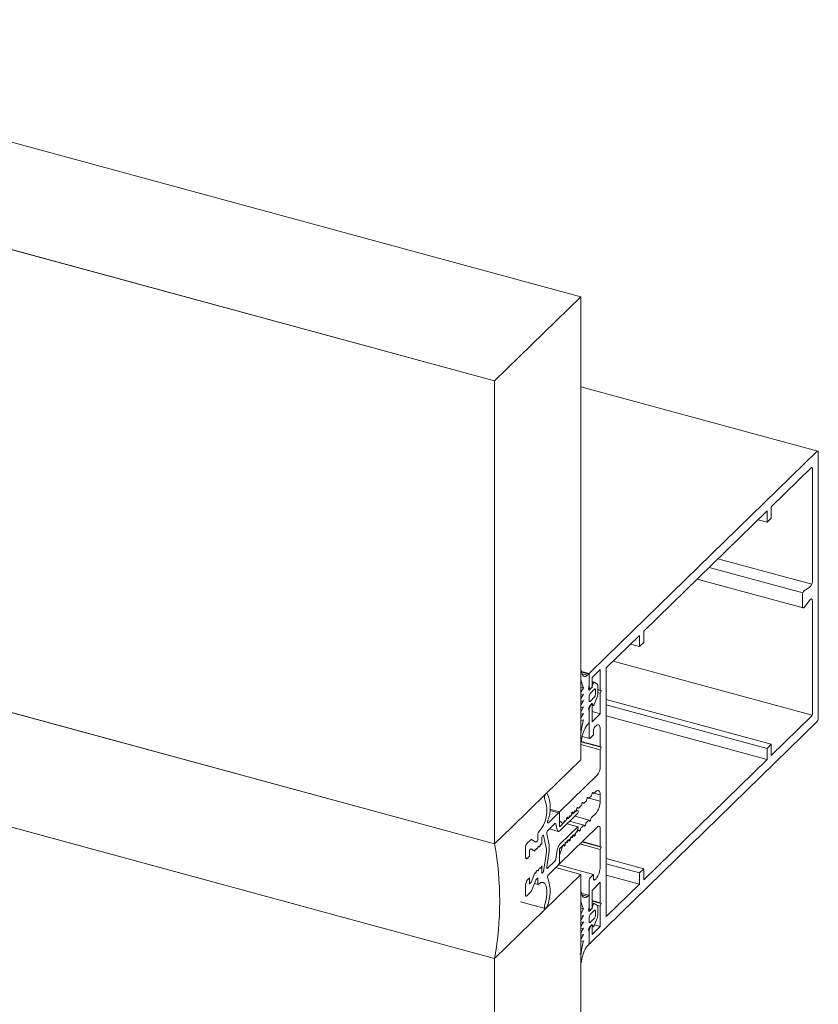
# Model space of a CAD drawing. Units: millimetres. Extents: x -247 to 4917, y 580 to 939.
# Drawn here: x -146 to -141, y 717 to 723 of the extents above; entities that cross this region are included whole.
import ezdxf

# ---------------------------------------------------------------- set-up
doc = ezdxf.new("R2010")
doc.units = ezdxf.units.MM
doc.layers.add('00_GROSOR 0.09', color=7, linetype='Continuous', lineweight=9)

msp = doc.modelspace()

# ---------------------------------------------------------------- linework, layer by layer
at = {"layer": '00_GROSOR 0.09'}
for p, q in [((-142.6032, 721.4712), (-148.9046, 723.1838)), ((-143.1348, 720.9523), (-149.4363, 722.6649)), ((-143.1348, 720.9523), (-142.6032, 721.4712)), ((-142.6032, 718.6104), (-142.6032, 721.4712)), ((-143.1348, 718.0915), (-143.1348, 720.9523)), ((-141.1393, 720.5186), (-142.6032, 720.9164)), ((-141.1442, 720.5165), (-142.4457, 719.2463)), ((-141.1355, 718.8697), (-141.1355, 720.509)), ((-141.426, 720.174), (-141.1775, 720.4166)), ((-141.1722, 720.4121), (-141.1722, 719.7128)), ((-141.426, 720.1049), (-141.426, 720.174)), ((-142.2138, 719.4051), (-141.4522, 720.1484)), ((-141.4522, 720.1484), (-141.4522, 720.0793)), ((-141.4522, 720.0793), (-141.426, 720.1049)), ((-141.4522, 720.0793), (-141.5076, 720.0943)), ((-141.2305, 719.6426), (-141.8093, 719.7999)), ((-141.1753, 719.6952), (-141.7551, 719.8528)), ((-141.8831, 719.7279), (-141.2289, 719.5501)), ((-141.1851, 719.6804), (-141.2212, 719.6568)), ((-148.8978, 719.6577), (-143.1348, 718.0915)), ((-141.2335, 719.6258), (-141.2335, 719.5615)), ((-141.2212, 719.5546), (-141.1851, 719.6014)), ((-141.1722, 719.5942), (-141.1722, 718.8949)), ((-142.4457, 719.1788), (-142.2401, 719.3794)), ((-142.2401, 719.3794), (-142.2401, 719.3103)), ((-142.2138, 719.3359), (-142.2138, 719.4051)), ((-142.2401, 719.3103), (-142.2955, 719.3254)), ((-142.2401, 719.3103), (-142.2138, 719.3359)), ((-142.4457, 719.2463), (-142.5507, 719.1438)), ((-141.1735, 718.887), (-142.4024, 719.221)), ((-142.5988, 719.1603), (-142.6032, 719.1614)), ((-142.6032, 719.1517), (-142.6032, 719.1394)), ((-142.5507, 719.1438), (-142.5974, 719.1565)), ((-142.553, 719.1399), (-142.5967, 719.1518)), ((-142.5613, 719.1334), (-142.5944, 719.1425)), ((-142.5559, 719.1387), (-142.5613, 719.1334)), ((-142.5507, 719.1438), (-142.5507, 719.0573)), ((-142.5507, 719.0795), (-142.5507, 719.1342)), ((-142.5332, 719.1191), (-142.4824, 719.1686)), ((-142.4824, 719.1686), (-142.4824, 719.0417)), ((-142.4457, 719.1788), (-142.4457, 717.6423)), ((-142.554, 719.0495), (-142.5507, 719.0795)), ((-142.5332, 719.0583), (-142.5332, 719.1191)), ((-142.5202, 719.0899), (-142.5332, 719.0934)), ((-142.528, 719.078), (-142.5314, 719.0597)), ((-142.5, 719.0775), (-142.5197, 719.0897)), ((-142.4982, 719.0127), (-142.4982, 719.072)), ((-142.5857, 719.0553), (-142.6032, 719.0601)), ((-142.6032, 719.0222), (-142.6032, 719.0149)), ((-142.6032, 719.0115), (-142.6016, 719.0111)), ((-142.5857, 719.0553), (-142.6008, 719.0305)), ((-142.5857, 719.016), (-142.6008, 718.9912)), ((-142.6008, 719.0111), (-142.5857, 719.016)), ((-142.5419, 719.0498), (-142.5536, 719.053)), ((-142.5507, 719.0573), (-142.5531, 719.058)), ((-142.5507, 719.0573), (-142.5419, 719.0498)), ((-142.5314, 719.0597), (-142.5489, 719.0426)), ((-142.5174, 719.0477), (-142.5454, 719.0204)), ((-142.5419, 719.0498), (-142.5332, 719.0583)), ((-142.5314, 719.0597), (-142.5332, 719.0602)), ((-142.5122, 719.0142), (-142.5122, 719.0432)), ((-142.4824, 719.0417), (-142.4982, 719.0459)), ((-142.4772, 719.0371), (-142.4982, 719.0429)), ((-142.4824, 719.0224), (-142.4982, 719.0267)), ((-142.4824, 719.0417), (-142.4772, 719.0371)), ((-142.4772, 719.0371), (-142.4824, 719.0224)), ((-142.4824, 719.0224), (-142.4824, 718.8954)), ((-143.1348, 717.3843), (-148.8978, 718.9506)), ((-142.6032, 718.9828), (-142.6032, 718.9756)), ((-142.6032, 718.9722), (-142.6016, 718.9718)), ((-142.5857, 718.9766), (-142.6008, 718.9518)), ((-142.6008, 718.9718), (-142.5857, 718.9766)), ((-142.5507, 719.0056), (-142.5507, 718.9767)), ((-142.5419, 718.9495), (-142.5507, 718.9249)), ((-142.5489, 718.943), (-142.5314, 718.9601)), ((-142.5454, 718.9721), (-142.5174, 718.9995)), ((-142.5419, 718.9495), (-142.5422, 718.9496)), ((-142.5332, 718.9581), (-142.5419, 718.9495)), ((-142.5332, 718.9581), (-142.5334, 718.9581)), ((-142.5332, 718.8459), (-142.5332, 718.9581)), ((-142.5332, 718.9479), (-142.5261, 718.946)), ((-142.5314, 718.9601), (-142.528, 718.9484)), ((-142.5197, 718.9529), (-142.5, 719.0037)), ((-141.426, 718.7067), (-142.4457, 718.9838)), ((-141.4522, 718.681), (-142.4457, 718.951)), ((-142.6032, 718.9435), (-142.6032, 718.9362)), ((-142.6032, 718.9328), (-142.6016, 718.9324)), ((-142.6032, 718.9042), (-142.6032, 718.8969)), ((-142.6032, 718.8935), (-142.6016, 718.8931)), ((-142.5857, 718.8979), (-142.6009, 718.873)), ((-142.5857, 718.9373), (-142.6008, 718.9125)), ((-142.6008, 718.9325), (-142.5857, 718.9373)), ((-142.6008, 718.8931), (-142.5857, 718.8979)), ((-142.5507, 718.9027), (-142.554, 718.9262)), ((-142.5507, 718.9249), (-142.554, 718.9258)), ((-142.5507, 718.9249), (-142.5507, 718.7484)), ((-142.5507, 718.8481), (-142.5507, 718.9027)), ((-142.4824, 718.8954), (-142.5332, 718.9092)), ((-142.4824, 718.8954), (-142.5332, 718.8459)), ((-142.6032, 718.8647), (-142.6032, 718.8577)), ((-142.6032, 718.8543), (-142.6016, 718.8538)), ((-142.6009, 718.8539), (-142.5857, 718.8586)), ((-142.5613, 718.8281), (-142.5559, 718.8333)), ((-141.4522, 718.6119), (-142.4457, 718.8819)), ((-141.1442, 718.8451), (-142.4457, 717.5748)), ((-141.1775, 718.8801), (-141.426, 718.6375)), ((-142.5454, 718.7439), (-142.5244, 718.7644)), ((-142.5244, 718.7644), (-142.5244, 718.7901)), ((-142.5157, 718.8147), (-142.5087, 718.8216)), ((-142.4824, 718.799), (-142.4824, 718.6929)), ((-142.6032, 718.7404), (-142.6032, 718.7281)), ((-142.6032, 718.7253), (-142.6019, 718.725)), ((-142.4772, 718.6884), (-142.6032, 718.7226)), ((-142.4824, 718.6736), (-142.6032, 718.7064)), ((-142.4824, 718.6929), (-142.601, 718.7251)), ((-142.5943, 718.7552), (-142.5484, 718.7427)), ((-141.426, 718.7067), (-141.4522, 718.681)), ((-141.426, 718.6375), (-141.426, 718.7067)), ((-142.4824, 718.6929), (-142.4772, 718.6884)), ((-142.4772, 718.6884), (-142.4824, 718.6736)), ((-142.4824, 718.6736), (-142.4824, 718.5675)), ((-141.4522, 718.681), (-141.4522, 718.6119)), ((-142.818, 718.4007), (-142.6032, 718.6104)), ((-141.4522, 718.6119), (-142.2138, 717.8686)), ((-142.4999, 718.5183), (-142.7344, 718.2894)), ((-143.028, 718.1957), (-142.8181, 718.4006)), ((-142.8127, 718.4029), (-142.8151, 718.4035)), ((-142.5342, 718.3964), (-142.5327, 718.4027)), ((-142.5316, 718.4059), (-142.5235, 718.4037)), ((-142.5266, 718.4087), (-142.5251, 718.4053)), ((-142.4824, 718.394), (-142.5211, 718.4045)), ((-142.5206, 718.4049), (-142.5104, 718.4149)), ((-142.5972, 718.335), (-142.5957, 718.3413)), ((-142.5946, 718.3444), (-142.5865, 718.3422)), ((-142.5896, 718.3472), (-142.5881, 718.3438)), ((-142.5836, 718.3434), (-142.5703, 718.3564)), ((-142.5657, 718.3657), (-142.5642, 718.372)), ((-142.5631, 718.3752), (-142.555, 718.373)), ((-142.5581, 718.3779), (-142.5566, 718.3746)), ((-142.5521, 718.3742), (-142.5388, 718.3872)), ((-142.4824, 718.3554), (-142.552, 718.3743)), ((-142.4824, 718.394), (-142.4824, 718.3554)), ((-142.7432, 718.2809), (-142.8031, 718.2224)), ((-142.7383, 718.2829), (-142.7941, 718.2981)), ((-142.7344, 718.2894), (-142.7933, 718.3054)), ((-142.7344, 718.2894), (-142.7344, 718.2348)), ((-142.732, 718.1728), (-142.6217, 718.2805)), ((-142.6602, 718.2735), (-142.6587, 718.2798)), ((-142.6537, 718.2803), (-142.6582, 718.2815)), ((-142.6576, 718.2829), (-142.6495, 718.2807)), ((-142.6526, 718.2857), (-142.6511, 718.2823)), ((-142.646, 718.2825), (-142.6496, 718.279)), ((-142.646, 718.2825), (-142.6339, 718.2944)), ((-142.6287, 718.2994), (-142.6339, 718.2944)), ((-142.6267, 718.3002), (-142.6297, 718.301)), ((-142.6287, 718.3042), (-142.6272, 718.3105)), ((-142.6192, 718.2939), (-142.6262, 718.2999)), ((-142.6261, 718.3137), (-142.618, 718.3115)), ((-142.6211, 718.3164), (-142.6196, 718.3131)), ((-142.6151, 718.3127), (-142.6018, 718.3257)), ((-142.5104, 718.2798), (-142.5363, 718.2546)), ((-142.8081, 718.1725), (-142.7626, 718.2169)), ((-142.7344, 718.2026), (-142.7344, 718.2734)), ((-142.7344, 718.2348), (-142.7134, 718.2167)), ((-142.709, 718.221), (-142.7309, 718.1996)), ((-142.709, 718.221), (-142.6969, 718.2329)), ((-142.6932, 718.2364), (-142.6969, 718.2329)), ((-142.6917, 718.2427), (-142.6902, 718.249)), ((-142.6852, 718.2496), (-142.6897, 718.2508)), ((-142.6891, 718.2522), (-142.681, 718.25)), ((-142.6841, 718.2549), (-142.6826, 718.2516)), ((-142.6775, 718.2518), (-142.6811, 718.2482)), ((-142.6775, 718.2518), (-142.6654, 718.2636)), ((-142.5831, 718.2073), (-142.672, 718.2314)), ((-142.6617, 718.2672), (-142.6654, 718.2636)), ((-142.5516, 718.238), (-142.6405, 718.2622)), ((-142.5545, 718.2368), (-142.5678, 718.2238)), ((-142.5484, 718.2331), (-142.55, 718.2364)), ((-142.5409, 718.2453), (-142.5424, 718.239)), ((-143.1348, 718.0915), (-143.0281, 718.1956)), ((-142.7966, 718.1837), (-142.7419, 718.1688)), ((-142.7577, 718.2154), (-142.7485, 718.1779)), ((-142.7344, 717.968), (-142.4999, 718.1969)), ((-142.6217, 718.1969), (-142.732, 718.0893)), ((-142.6197, 718.1978), (-142.6876, 718.2162)), ((-142.6339, 718.1594), (-142.6287, 718.1644)), ((-142.6175, 718.1753), (-142.6308, 718.1623)), ((-142.6262, 718.1687), (-142.6192, 718.1884)), ((-142.6146, 718.1765), (-142.6227, 718.1787)), ((-142.6114, 718.1716), (-142.613, 718.1749)), ((-142.6039, 718.1838), (-142.6054, 718.1775)), ((-142.586, 718.2061), (-142.5993, 718.1931)), ((-142.5799, 718.2023), (-142.5815, 718.2057)), ((-142.5724, 718.2146), (-142.5739, 718.2083)), ((-142.4824, 718.1818), (-142.4824, 718.0757)), ((-142.9098, 718.1182), (-142.9357, 718.093)), ((-142.8812, 718.1027), (-142.9075, 718.1189)), ((-142.8709, 718.1112), (-142.8789, 718.1034)), ((-142.8674, 718.1532), (-142.8674, 718.121)), ((-142.8429, 718.0903), (-142.8429, 718.1321)), ((-142.8394, 718.1419), (-142.8362, 718.1451)), ((-142.8328, 718.1439), (-142.8154, 718.0593)), ((-142.7987, 718.0853), (-142.8131, 718.1551)), ((-142.6969, 718.0979), (-142.6932, 718.1014)), ((-142.6805, 718.1138), (-142.6938, 718.1008)), ((-142.6811, 718.1132), (-142.6775, 718.1168)), ((-142.6776, 718.115), (-142.6789, 718.1154)), ((-142.6776, 718.1166), (-142.6734, 718.1155)), ((-142.6744, 718.1101), (-142.676, 718.1134)), ((-142.6669, 718.1223), (-142.6684, 718.116)), ((-142.6654, 718.1286), (-142.6617, 718.1322)), ((-142.649, 718.1446), (-142.6623, 718.1316)), ((-142.6496, 718.144), (-142.646, 718.1475)), ((-142.6461, 718.1458), (-142.6474, 718.1461)), ((-142.6461, 718.1474), (-142.6419, 718.1462)), ((-142.6429, 718.1408), (-142.6445, 718.1442)), ((-142.6354, 718.1531), (-142.6369, 718.1468)), ((-142.4772, 718.0712), (-142.5957, 718.1034)), ((-142.4824, 718.0757), (-142.5932, 718.1058)), ((-142.9444, 718.0684), (-142.9444, 718.0065)), ((-142.9191, 718.0522), (-142.9101, 718.0609)), ((-142.9191, 718.016), (-142.9191, 718.0522)), ((-142.9101, 718.0609), (-142.8874, 718.047)), ((-142.8754, 718.0586), (-142.8717, 718.0622)), ((-142.8596, 718.074), (-142.856, 718.0776)), ((-142.8439, 718.0894), (-142.8429, 718.0903)), ((-142.8154, 718.04), (-142.8328, 717.9214)), ((-142.8131, 717.9487), (-142.7987, 718.0466)), ((-142.7485, 718.0521), (-142.7577, 717.9966)), ((-142.7134, 718.0817), (-142.7344, 718.0226)), ((-142.7344, 717.9841), (-142.7344, 718.0548)), ((-142.7309, 718.0646), (-142.709, 718.086)), ((-142.712, 718.0831), (-142.7134, 718.0817)), ((-142.7091, 718.0843), (-142.7104, 718.0847)), ((-142.7091, 718.0859), (-142.7049, 718.0847)), ((-142.706, 718.0793), (-142.7075, 718.0827)), ((-142.6984, 718.0916), (-142.6999, 718.0853)), ((-142.4824, 718.0565), (-142.6086, 718.0908)), ((-142.4824, 718.0757), (-142.4772, 718.0712)), ((-142.4772, 718.0712), (-142.4824, 718.0565)), ((-142.4824, 718.0565), (-142.4824, 717.9504)), ((-142.9444, 718.0065), (-142.9361, 717.9993)), ((-142.9361, 717.9993), (-142.9444, 718.0016)), ((-142.9361, 717.9993), (-142.9191, 718.016)), ((-142.7626, 717.9855), (-142.8081, 717.9411)), ((-142.7344, 718.0226), (-142.7344, 717.968)), ((-142.2138, 717.9377), (-142.4457, 718.0007)), ((-142.8717, 717.9272), (-142.8754, 717.9236)), ((-142.856, 717.9425), (-142.8596, 717.939)), ((-142.8429, 717.9553), (-142.8439, 717.9544)), ((-142.8429, 717.9135), (-142.8429, 717.9553)), ((-142.8362, 717.9137), (-142.8394, 717.9105)), ((-142.8031, 717.9009), (-142.7432, 717.9594)), ((-142.6032, 717.9032), (-142.7577, 717.9452)), ((-142.5244, 717.903), (-142.7411, 717.9619)), ((-142.7344, 717.968), (-142.7375, 717.9688)), ((-142.2401, 717.9121), (-142.4457, 717.9679)), ((-142.2138, 717.9377), (-142.2401, 717.9121)), ((-142.2401, 717.9121), (-142.2401, 717.843)), ((-142.2138, 717.8686), (-142.2138, 717.9377)), ((-143.1348, 717.3843), (-142.6032, 717.9032)), ((-142.9361, 717.8643), (-142.9444, 717.841)), ((-142.9191, 717.881), (-142.9361, 717.8643)), ((-142.9191, 717.8448), (-142.9191, 717.881)), ((-142.9101, 717.8536), (-142.9191, 717.8561)), ((-142.9101, 717.8536), (-142.9191, 717.8448)), ((-142.8874, 717.9119), (-142.9101, 717.8536)), ((-142.9075, 717.8006), (-142.8812, 717.8681)), ((-142.8789, 717.872), (-142.8709, 717.8798)), ((-142.8674, 717.8767), (-142.8674, 717.8446)), ((-142.6032, 684.0587), (-142.6032, 717.9032)), ((-142.5507, 717.8677), (-142.5507, 717.6912)), ((-142.5244, 717.903), (-142.5454, 717.8825)), ((-142.5332, 717.8044), (-142.4824, 717.854)), ((-142.5244, 717.8772), (-142.5244, 717.903)), ((-142.5087, 717.8765), (-142.5157, 717.8697)), ((-142.4824, 717.854), (-142.4824, 717.727)), ((-142.2401, 717.843), (-142.4457, 717.8988)), ((-142.9444, 717.841), (-142.9444, 717.7791)), ((-142.9357, 717.7715), (-142.9098, 717.7968)), ((-142.8894, 717.8472), (-142.8659, 717.8408)), ((-142.5988, 717.7941), (-142.6032, 717.7953)), ((-142.5332, 717.6922), (-142.5332, 717.8044)), ((-142.2401, 717.843), (-142.4457, 717.6423)), ((-142.9756, 717.7326), (-142.8235, 717.6913)), ((-142.9454, 717.7708), (-142.9406, 717.7695)), ((-142.6032, 717.7855), (-142.6032, 717.7733)), ((-142.553, 717.7738), (-142.5967, 717.7857)), ((-142.5613, 717.7673), (-142.5944, 717.7763)), ((-142.5559, 717.7726), (-142.5613, 717.7673)), ((-142.5507, 717.7134), (-142.5507, 717.768)), ((-142.4824, 717.727), (-142.5332, 717.7408)), ((-142.4772, 717.7225), (-142.5332, 717.7377)), ((-142.5857, 717.6892), (-142.6032, 717.694)), ((-142.5857, 717.6892), (-142.6008, 717.6644)), ((-142.554, 717.6834), (-142.5507, 717.7134)), ((-142.5419, 717.6837), (-142.5536, 717.6869)), ((-142.5507, 717.6912), (-142.5531, 717.6919)), ((-142.5507, 717.6912), (-142.5419, 717.6837)), ((-142.5314, 717.6936), (-142.5489, 717.6765)), ((-142.5174, 717.6816), (-142.5454, 717.6542)), ((-142.5419, 717.6837), (-142.5332, 717.6922)), ((-142.5202, 717.7238), (-142.5332, 717.7273)), ((-142.5314, 717.6936), (-142.5332, 717.6941)), ((-142.528, 717.7119), (-142.5314, 717.6936)), ((-142.5, 717.7114), (-142.5197, 717.7236)), ((-142.5122, 717.6481), (-142.5122, 717.6771)), ((-142.4824, 717.7077), (-142.5031, 717.7133)), ((-142.4982, 717.6466), (-142.4982, 717.7059)), ((-142.4824, 717.727), (-142.4772, 717.7225)), ((-142.4772, 717.7225), (-142.4824, 717.7077)), ((-142.4824, 717.7077), (-142.4824, 717.5807)), ((-142.6032, 717.6561), (-142.6032, 717.6488)), ((-142.6032, 717.6454), (-142.6016, 717.645)), ((-142.6032, 717.6167), (-142.6032, 717.6095)), ((-142.5857, 717.6499), (-142.6008, 717.6251)), ((-142.6008, 717.645), (-142.5857, 717.6499)), ((-142.5857, 717.6105), (-142.6008, 717.5857)), ((-142.6008, 717.6057), (-142.5857, 717.6105)), ((-142.5507, 717.6395), (-142.5507, 717.6105)), ((-142.5454, 717.606), (-142.5174, 717.6334)), ((-142.5197, 717.5868), (-142.5, 717.6376)), ((-142.6032, 717.6061), (-142.6016, 717.6057)), ((-142.6032, 717.5774), (-142.6032, 717.5701)), ((-142.6032, 717.5667), (-142.6016, 717.5663)), ((-142.5857, 717.5712), (-142.6008, 717.5464)), ((-142.6008, 717.5663), (-142.5857, 717.5712)), ((-142.5507, 717.5366), (-142.554, 717.5601)), ((-142.5507, 717.5588), (-142.554, 717.5597)), ((-142.5419, 717.5834), (-142.5507, 717.5588)), ((-142.5507, 717.4723), (-142.4457, 717.5748)), ((-142.5507, 717.5588), (-142.5507, 717.4723)), ((-142.5489, 717.5769), (-142.5314, 717.594)), ((-142.5419, 717.5834), (-142.5422, 717.5835)), ((-142.5332, 717.5919), (-142.5419, 717.5834)), ((-142.5332, 717.5919), (-142.5334, 717.592)), ((-142.5332, 717.5312), (-142.5332, 717.5919)), ((-142.5332, 717.5818), (-142.5261, 717.5799)), ((-142.4824, 717.5807), (-142.5332, 717.5312)), ((-142.5314, 717.594), (-142.528, 717.5823)), ((-142.4824, 717.5807), (-142.5183, 717.5905)), ((-142.6032, 717.538), (-142.6032, 717.5308)), ((-142.6032, 717.5274), (-142.6016, 717.527)), ((-142.6032, 717.4986), (-142.6032, 717.4915)), ((-142.6032, 717.4881), (-142.6016, 717.4877)), ((-142.5857, 717.5318), (-142.6009, 717.5069)), ((-142.6009, 717.4878), (-142.5857, 717.4925)), ((-142.6008, 717.527), (-142.5857, 717.5318)), ((-142.5507, 717.482), (-142.5507, 717.5366)), ((-142.5613, 717.462), (-142.5559, 717.4672)), ((-142.5507, 717.4723), (-142.5525, 717.4728)), ((-143.1348, 682.3797), (-143.1348, 717.3843)), ((-142.6032, 717.4148), (-142.6088, 717.4093)), ((-142.6032, 717.3743), (-142.6032, 717.362)), ((-142.6032, 717.3592), (-142.6019, 717.3589))]:
    msp.add_line(p, q, dxfattribs=at)
for points in [[(-148.8978, 719.6577), (-143.1348, 718.0915), (-143.1348, 720.9523), (-149.4363, 722.6649)], [(-148.8978, 683.946), (-143.1348, 682.3797), (-143.1348, 717.3843), (-148.8978, 718.9506)]]:
    msp.add_lwpolyline(points, dxfattribs=at)
at = {"layer": '00_GROSOR 0.09', "flags": 128}
for points in [[(-141.1442, 720.5165), (-141.1425, 720.5179), (-141.1409, 720.5186), (-141.1394, 720.5186), (-141.138, 720.5179), (-141.1369, 720.5165), (-141.1361, 720.5145), (-141.1356, 720.512), (-141.1355, 720.509)], [(-141.1775, 720.4166), (-141.1764, 720.4174), (-141.1755, 720.4178), (-141.1746, 720.4178), (-141.1738, 720.4174), (-141.1731, 720.4165), (-141.1726, 720.4154), (-141.1723, 720.4138), (-141.1722, 720.4121)], [(-141.2335, 719.5615), (-141.2332, 719.5576), (-141.2325, 719.5543), (-141.2313, 719.5519), (-141.2297, 719.5504), (-141.2278, 719.5499), (-141.2257, 719.5505), (-141.2234, 719.5521), (-141.2212, 719.5546)], [(-141.1851, 719.6014), (-141.1827, 719.604), (-141.1804, 719.6057), (-141.1781, 719.6063), (-141.1761, 719.6058), (-141.1745, 719.6042), (-141.1732, 719.6017), (-141.1725, 719.5983), (-141.1722, 719.5942)], [(-142.5976, 719.158), (-142.5979, 719.1594), (-142.5986, 719.1602), (-142.5995, 719.1602), (-142.6006, 719.1594), (-142.6016, 719.1579), (-142.6024, 719.1559), (-142.603, 719.1537), (-142.6032, 719.1517)], [(-142.5613, 719.1334), (-142.5678, 719.1288), (-142.574, 719.1264), (-142.5799, 719.1263), (-142.5851, 719.1285), (-142.5896, 719.1329), (-142.5933, 719.1394), (-142.5959, 719.1479), (-142.5976, 719.158)], [(-142.5507, 719.1342), (-142.5508, 719.1359), (-142.5511, 719.1375), (-142.5515, 719.1387), (-142.5522, 719.1395), (-142.553, 719.1399), (-142.5539, 719.1399), (-142.5549, 719.1395), (-142.5559, 719.1387)], [(-142.5197, 719.0897), (-142.5208, 719.0899), (-142.5219, 719.0896), (-142.5231, 719.0887), (-142.5244, 719.0872), (-142.5255, 719.0853), (-142.5266, 719.0831), (-142.5274, 719.0806), (-142.528, 719.078)], [(-142.6032, 719.0149), (-142.6031, 719.014), (-142.603, 719.0132), (-142.6028, 719.0124), (-142.6025, 719.0119), (-142.6022, 719.0114), (-142.6018, 719.0112), (-142.6013, 719.0111), (-142.6008, 719.0111)], [(-142.5489, 719.0426), (-142.5501, 719.0417), (-142.5512, 719.0414), (-142.5522, 719.0416), (-142.553, 719.0423), (-142.5536, 719.0435), (-142.554, 719.0452), (-142.5542, 719.0472), (-142.554, 719.0495)], [(-142.5122, 719.0432), (-142.5123, 719.0449), (-142.5126, 719.0465), (-142.513, 719.0477), (-142.5137, 719.0485), (-142.5145, 719.0489), (-142.5154, 719.0489), (-142.5164, 719.0485), (-142.5174, 719.0477)], [(-142.6032, 718.9756), (-142.6031, 718.9746), (-142.603, 718.9738), (-142.6028, 718.9731), (-142.6025, 718.9725), (-142.6022, 718.9721), (-142.6018, 718.9718), (-142.6013, 718.9717), (-142.6008, 718.9718)], [(-142.5507, 718.9767), (-142.5506, 718.9749), (-142.5503, 718.9734), (-142.5498, 718.9722), (-142.5491, 718.9713), (-142.5483, 718.9709), (-142.5474, 718.9709), (-142.5464, 718.9713), (-142.5454, 718.9721)], [(-142.528, 718.9484), (-142.5274, 718.947), (-142.5266, 718.9462), (-142.5255, 718.946), (-142.5244, 718.9463), (-142.5231, 718.9473), (-142.5219, 718.9487), (-142.5208, 718.9507), (-142.5197, 718.9529)], [(-142.6032, 718.9362), (-142.6031, 718.9353), (-142.603, 718.9345), (-142.6028, 718.9337), (-142.6025, 718.9332), (-142.6022, 718.9327), (-142.6018, 718.9325), (-142.6013, 718.9324), (-142.6008, 718.9325)], [(-142.6032, 718.8969), (-142.6031, 718.896), (-142.603, 718.8951), (-142.6028, 718.8944), (-142.6025, 718.8938), (-142.6022, 718.8934), (-142.6018, 718.8931), (-142.6013, 718.893), (-142.6008, 718.8931)], [(-142.6032, 718.8577), (-142.6031, 718.8567), (-142.603, 718.8559), (-142.6028, 718.8552), (-142.6025, 718.8546), (-142.6022, 718.8542), (-142.6018, 718.8539), (-142.6013, 718.8538), (-142.6009, 718.8539)], [(-142.5087, 718.8216), (-142.5035, 718.8256), (-142.4986, 718.8277), (-142.4941, 718.8277), (-142.4901, 718.8256), (-142.4868, 718.8214), (-142.4844, 718.8155), (-142.4829, 718.8079), (-142.4824, 718.799)], [(-142.6032, 718.7281), (-142.603, 718.7264), (-142.6024, 718.7253), (-142.6016, 718.725), (-142.6006, 718.7254), (-142.5995, 718.7267), (-142.5986, 718.7284), (-142.5979, 718.7306), (-142.5976, 718.7327)], [(-142.5507, 718.7484), (-142.5506, 718.7466), (-142.5503, 718.7451), (-142.5498, 718.7439), (-142.5491, 718.7431), (-142.5483, 718.7427), (-142.5474, 718.7427), (-142.5464, 718.7431), (-142.5454, 718.7439)], [(-142.811, 718.4018), (-142.814, 718.403), (-142.8176, 718.4011), (-142.8213, 718.3964), (-142.8246, 718.3897), (-142.8268, 718.382), (-142.8277, 718.3744), (-142.8271, 718.3681), (-142.8252, 718.3641)], [(-142.5327, 718.4027), (-142.5321, 718.4046), (-142.5314, 718.4064), (-142.5306, 718.4078), (-142.5297, 718.4089), (-142.5288, 718.4096), (-142.5279, 718.4098), (-142.5272, 718.4095), (-142.5266, 718.4087)], [(-142.5251, 718.4053), (-142.5247, 718.4046), (-142.5243, 718.4041), (-142.5238, 718.4038), (-142.5232, 718.4037), (-142.5226, 718.4037), (-142.5219, 718.4039), (-142.5212, 718.4044), (-142.5206, 718.4049)], [(-142.5104, 718.4149), (-142.5051, 718.4192), (-142.5001, 718.4215), (-142.4953, 718.4217), (-142.4911, 718.4198), (-142.4877, 718.416), (-142.485, 718.4102), (-142.4832, 718.4028), (-142.4824, 718.394)], [(-142.5957, 718.3413), (-142.5951, 718.3431), (-142.5944, 718.3449), (-142.5936, 718.3463), (-142.5927, 718.3474), (-142.5918, 718.3481), (-142.5909, 718.3483), (-142.5902, 718.348), (-142.5896, 718.3472)], [(-142.5881, 718.3438), (-142.5877, 718.3432), (-142.5873, 718.3426), (-142.5868, 718.3423), (-142.5862, 718.3422), (-142.5856, 718.3422), (-142.5849, 718.3424), (-142.5843, 718.3429), (-142.5836, 718.3434)], [(-142.5642, 718.372), (-142.5636, 718.3739), (-142.5629, 718.3756), (-142.5621, 718.3771), (-142.5612, 718.3782), (-142.5603, 718.3788), (-142.5594, 718.379), (-142.5587, 718.3787), (-142.5581, 718.3779)], [(-142.5566, 718.3746), (-142.5562, 718.3739), (-142.5558, 718.3734), (-142.5553, 718.3731), (-142.5547, 718.3729), (-142.5541, 718.373), (-142.5534, 718.3732), (-142.5528, 718.3736), (-142.5521, 718.3742)], [(-142.7344, 718.2734), (-142.7346, 718.2763), (-142.7351, 718.2789), (-142.7359, 718.2808), (-142.737, 718.2822), (-142.7383, 718.2829), (-142.7398, 718.2829), (-142.7415, 718.2822), (-142.7432, 718.2809)], [(-142.6587, 718.2798), (-142.6581, 718.2816), (-142.6574, 718.2834), (-142.6566, 718.2848), (-142.6557, 718.2859), (-142.6548, 718.2866), (-142.6539, 718.2868), (-142.6532, 718.2865), (-142.6526, 718.2857)], [(-142.6526, 718.2792), (-142.6532, 718.28), (-142.6539, 718.2804), (-142.6548, 718.2802), (-142.6557, 718.2795), (-142.6566, 718.2784), (-142.6574, 718.2769), (-142.6581, 718.2752), (-142.6587, 718.2733)], [(-142.6496, 718.279), (-142.6501, 718.2786), (-142.6505, 718.2783), (-142.6509, 718.2782), (-142.6514, 718.2781), (-142.6517, 718.2782), (-142.6521, 718.2785), (-142.6524, 718.2788), (-142.6526, 718.2792)], [(-142.6511, 718.2823), (-142.6507, 718.2817), (-142.6503, 718.2812), (-142.6498, 718.2808), (-142.6492, 718.2807), (-142.6486, 718.2807), (-142.6479, 718.281), (-142.6473, 718.2814), (-142.6466, 718.282)], [(-142.6369, 718.2946), (-142.6374, 718.2954), (-142.6382, 718.2957), (-142.639, 718.2955), (-142.6399, 718.2949), (-142.6408, 718.2938), (-142.6417, 718.2923), (-142.6424, 718.2906), (-142.6429, 718.2887)], [(-142.6339, 718.2944), (-142.6343, 718.294), (-142.6348, 718.2937), (-142.6352, 718.2935), (-142.6356, 718.2935), (-142.636, 718.2936), (-142.6363, 718.2938), (-142.6366, 718.2942), (-142.6369, 718.2946)], [(-142.6262, 718.2999), (-142.6265, 718.3001), (-142.6267, 718.3002), (-142.627, 718.3003), (-142.6274, 718.3002), (-142.6277, 718.3001), (-142.628, 718.2999), (-142.6283, 718.2997), (-142.6287, 718.2994)], [(-142.6272, 718.3105), (-142.6266, 718.3124), (-142.6259, 718.3141), (-142.6251, 718.3156), (-142.6242, 718.3167), (-142.6233, 718.3173), (-142.6224, 718.3175), (-142.6217, 718.3172), (-142.6211, 718.3164)], [(-142.6196, 718.3131), (-142.6192, 718.3124), (-142.6188, 718.3119), (-142.6183, 718.3116), (-142.6177, 718.3114), (-142.6171, 718.3115), (-142.6164, 718.3117), (-142.6158, 718.3121), (-142.6151, 718.3127)], [(-142.8031, 718.2224), (-142.8046, 718.2213), (-142.8059, 718.2211), (-142.807, 718.2217), (-142.8078, 718.2232), (-142.8083, 718.2253), (-142.8084, 718.2279), (-142.808, 718.2308), (-142.8073, 718.2339)], [(-142.7626, 718.2169), (-142.7618, 718.2176), (-142.761, 718.218), (-142.7603, 718.2182), (-142.7596, 718.2181), (-142.759, 718.2178), (-142.7584, 718.2172), (-142.758, 718.2164), (-142.7577, 718.2154)], [(-142.6999, 718.2331), (-142.7004, 718.2339), (-142.7012, 718.2342), (-142.702, 718.2341), (-142.7029, 718.2334), (-142.7038, 718.2323), (-142.7047, 718.2308), (-142.7054, 718.2291), (-142.706, 718.2272)], [(-142.6969, 718.2329), (-142.6973, 718.2325), (-142.6978, 718.2322), (-142.6982, 718.2321), (-142.6986, 718.232), (-142.699, 718.2321), (-142.6993, 718.2323), (-142.6996, 718.2327), (-142.6999, 718.2331)], [(-142.6902, 718.249), (-142.6896, 718.2509), (-142.6889, 718.2526), (-142.6881, 718.2541), (-142.6872, 718.2552), (-142.6863, 718.2559), (-142.6854, 718.256), (-142.6847, 718.2557), (-142.6841, 718.2549)], [(-142.6841, 718.2485), (-142.6847, 718.2493), (-142.6854, 718.2496), (-142.6863, 718.2494), (-142.6872, 718.2488), (-142.6881, 718.2477), (-142.6889, 718.2462), (-142.6896, 718.2445), (-142.6902, 718.2426)], [(-142.6811, 718.2482), (-142.6816, 718.2479), (-142.682, 718.2476), (-142.6824, 718.2474), (-142.6829, 718.2474), (-142.6832, 718.2475), (-142.6836, 718.2477), (-142.6839, 718.2481), (-142.6841, 718.2485)], [(-142.6826, 718.2516), (-142.6822, 718.2509), (-142.6818, 718.2504), (-142.6813, 718.2501), (-142.6807, 718.2499), (-142.6801, 718.25), (-142.6794, 718.2502), (-142.6788, 718.2506), (-142.6781, 718.2512)], [(-142.6684, 718.2639), (-142.6689, 718.2647), (-142.6697, 718.265), (-142.6705, 718.2648), (-142.6714, 718.2641), (-142.6723, 718.263), (-142.6732, 718.2616), (-142.6739, 718.2598), (-142.6744, 718.258)], [(-142.6654, 718.2636), (-142.6658, 718.2632), (-142.6663, 718.263), (-142.6667, 718.2628), (-142.6671, 718.2628), (-142.6675, 718.2629), (-142.6678, 718.2631), (-142.6681, 718.2634), (-142.6684, 718.2639)], [(-142.55, 718.2364), (-142.5503, 718.2371), (-142.5508, 718.2376), (-142.5513, 718.2379), (-142.5519, 718.2381), (-142.5525, 718.238), (-142.5531, 718.2378), (-142.5538, 718.2374), (-142.5545, 718.2368)], [(-142.5424, 718.239), (-142.5429, 718.2371), (-142.5437, 718.2354), (-142.5445, 718.2339), (-142.5454, 718.2328), (-142.5463, 718.2322), (-142.5472, 718.232), (-142.5479, 718.2323), (-142.5484, 718.2331)], [(-142.7485, 718.1779), (-142.7474, 718.1745), (-142.7459, 718.1719), (-142.7441, 718.17), (-142.7421, 718.1689), (-142.7398, 718.1686), (-142.7373, 718.1692), (-142.7347, 718.1706), (-142.732, 718.1728)], [(-142.7309, 718.1996), (-142.7316, 718.1991), (-142.7323, 718.1988), (-142.7329, 718.1988), (-142.7334, 718.1991), (-142.7338, 718.1996), (-142.7342, 718.2004), (-142.7344, 718.2014), (-142.7344, 718.2026)], [(-142.6192, 718.1884), (-142.6186, 718.1905), (-142.6183, 718.1926), (-142.6182, 718.1946), (-142.6185, 718.1961), (-142.619, 718.1972), (-142.6197, 718.1978), (-142.6207, 718.1977), (-142.6217, 718.1969)], [(-142.613, 718.1749), (-142.6133, 718.1756), (-142.6138, 718.1761), (-142.6143, 718.1764), (-142.6149, 718.1766), (-142.6155, 718.1765), (-142.6161, 718.1763), (-142.6168, 718.1759), (-142.6175, 718.1753)], [(-142.6054, 718.1775), (-142.6059, 718.1756), (-142.6067, 718.1739), (-142.6075, 718.1724), (-142.6084, 718.1713), (-142.6093, 718.1707), (-142.6102, 718.1705), (-142.6109, 718.1708), (-142.6114, 718.1716)], [(-142.5815, 718.2057), (-142.5818, 718.2064), (-142.5823, 718.2069), (-142.5828, 718.2072), (-142.5834, 718.2073), (-142.584, 718.2073), (-142.5846, 718.2071), (-142.5853, 718.2066), (-142.586, 718.2061)], [(-142.5739, 718.2083), (-142.5744, 718.2064), (-142.5752, 718.2047), (-142.576, 718.2032), (-142.5769, 718.2021), (-142.5778, 718.2014), (-142.5787, 718.2012), (-142.5794, 718.2015), (-142.5799, 718.2023)], [(-142.4999, 718.1969), (-142.4965, 718.1996), (-142.4932, 718.201), (-142.4902, 718.201), (-142.4875, 718.1995), (-142.4854, 718.1968), (-142.4837, 718.1928), (-142.4827, 718.1878), (-142.4824, 718.1818)], [(-142.8362, 718.1451), (-142.8356, 718.1456), (-142.8351, 718.1459), (-142.8346, 718.146), (-142.8341, 718.1459), (-142.8337, 718.1456), (-142.8333, 718.1452), (-142.833, 718.1446), (-142.8328, 718.1439)], [(-142.6932, 718.1014), (-142.6928, 718.1018), (-142.6923, 718.1021), (-142.6919, 718.1022), (-142.6915, 718.1023), (-142.6911, 718.1022), (-142.6908, 718.1019), (-142.6905, 718.1016), (-142.6902, 718.1012)], [(-142.6902, 718.1012), (-142.6896, 718.1004), (-142.6889, 718.1), (-142.6881, 718.1002), (-142.6872, 718.1009), (-142.6863, 718.102), (-142.6854, 718.1035), (-142.6847, 718.1052), (-142.6841, 718.1071)], [(-142.676, 718.1134), (-142.6763, 718.1141), (-142.6768, 718.1146), (-142.6773, 718.1149), (-142.6779, 718.1151), (-142.6785, 718.115), (-142.6792, 718.1148), (-142.6798, 718.1144), (-142.6805, 718.1138)], [(-142.6775, 718.1168), (-142.677, 718.1172), (-142.6766, 718.1174), (-142.6761, 718.1176), (-142.6757, 718.1176), (-142.6753, 718.1175), (-142.675, 718.1173), (-142.6747, 718.117), (-142.6744, 718.1165)], [(-142.6744, 718.1165), (-142.6739, 718.1157), (-142.6732, 718.1154), (-142.6723, 718.1156), (-142.6714, 718.1163), (-142.6705, 718.1174), (-142.6697, 718.1188), (-142.6689, 718.1206), (-142.6684, 718.1224)], [(-142.6684, 718.116), (-142.6689, 718.1141), (-142.6697, 718.1124), (-142.6705, 718.1109), (-142.6714, 718.1098), (-142.6723, 718.1092), (-142.6732, 718.109), (-142.6739, 718.1093), (-142.6744, 718.1101)], [(-142.6617, 718.1322), (-142.6613, 718.1325), (-142.6608, 718.1328), (-142.6604, 718.133), (-142.66, 718.133), (-142.6596, 718.1329), (-142.6593, 718.1327), (-142.659, 718.1323), (-142.6587, 718.1319)], [(-142.6587, 718.1319), (-142.6581, 718.1311), (-142.6574, 718.1308), (-142.6566, 718.131), (-142.6557, 718.1316), (-142.6548, 718.1327), (-142.6539, 718.1342), (-142.6532, 718.1359), (-142.6526, 718.1378)], [(-142.6445, 718.1442), (-142.6448, 718.1449), (-142.6453, 718.1454), (-142.6458, 718.1457), (-142.6464, 718.1458), (-142.647, 718.1458), (-142.6477, 718.1456), (-142.6483, 718.1452), (-142.649, 718.1446)], [(-142.646, 718.1475), (-142.6455, 718.1479), (-142.6451, 718.1482), (-142.6446, 718.1483), (-142.6442, 718.1484), (-142.6438, 718.1483), (-142.6435, 718.1481), (-142.6432, 718.1477), (-142.6429, 718.1473)], [(-142.6429, 718.1473), (-142.6424, 718.1465), (-142.6417, 718.1462), (-142.6408, 718.1464), (-142.6399, 718.147), (-142.639, 718.1481), (-142.6382, 718.1496), (-142.6374, 718.1513), (-142.6369, 718.1532)], [(-142.6369, 718.1468), (-142.6374, 718.1449), (-142.6382, 718.1432), (-142.639, 718.1417), (-142.6399, 718.1406), (-142.6408, 718.1399), (-142.6417, 718.1397), (-142.6424, 718.1401), (-142.6429, 718.1408)], [(-142.8845, 718.053), (-142.8839, 718.0549), (-142.8832, 718.0566), (-142.8823, 718.058), (-142.8814, 718.0592), (-142.8805, 718.0598), (-142.8797, 718.06), (-142.879, 718.0597), (-142.8784, 718.0589)], [(-142.8784, 718.0589), (-142.879, 718.0597), (-142.8797, 718.06), (-142.8805, 718.0598), (-142.8814, 718.0592), (-142.8823, 718.058), (-142.8832, 718.0566), (-142.8839, 718.0549), (-142.8845, 718.053)], [(-142.8784, 718.0589), (-142.8781, 718.0584), (-142.8778, 718.0581), (-142.8775, 718.0579), (-142.8771, 718.0578), (-142.8767, 718.0578), (-142.8763, 718.058), (-142.8758, 718.0582), (-142.8754, 718.0586)], [(-142.8754, 718.0586), (-142.8758, 718.0582), (-142.8763, 718.058), (-142.8767, 718.0578), (-142.8771, 718.0578), (-142.8775, 718.0579), (-142.8778, 718.0581), (-142.8781, 718.0584), (-142.8784, 718.0589)], [(-142.8687, 718.0684), (-142.8682, 718.0702), (-142.8674, 718.072), (-142.8666, 718.0734), (-142.8657, 718.0745), (-142.8648, 718.0752), (-142.8639, 718.0754), (-142.8632, 718.0751), (-142.8626, 718.0743)], [(-142.8626, 718.0743), (-142.8632, 718.0751), (-142.8639, 718.0754), (-142.8648, 718.0752), (-142.8657, 718.0745), (-142.8666, 718.0734), (-142.8674, 718.072), (-142.8682, 718.0702), (-142.8687, 718.0684)], [(-142.8626, 718.0743), (-142.8624, 718.0738), (-142.8621, 718.0735), (-142.8617, 718.0733), (-142.8614, 718.0732), (-142.861, 718.0732), (-142.8605, 718.0733), (-142.8601, 718.0736), (-142.8596, 718.074)], [(-142.8596, 718.074), (-142.8601, 718.0736), (-142.8605, 718.0733), (-142.861, 718.0732), (-142.8614, 718.0732), (-142.8617, 718.0733), (-142.8621, 718.0735), (-142.8624, 718.0738), (-142.8626, 718.0743)], [(-142.853, 718.0837), (-142.8524, 718.0856), (-142.8517, 718.0873), (-142.8508, 718.0888), (-142.8499, 718.0899), (-142.849, 718.0906), (-142.8482, 718.0907), (-142.8475, 718.0904), (-142.8469, 718.0896)], [(-142.8469, 718.0896), (-142.8475, 718.0904), (-142.8482, 718.0907), (-142.849, 718.0906), (-142.8499, 718.0899), (-142.8508, 718.0888), (-142.8517, 718.0873), (-142.8524, 718.0856), (-142.853, 718.0837)], [(-142.8469, 718.0896), (-142.8466, 718.0892), (-142.8463, 718.0889), (-142.846, 718.0886), (-142.8456, 718.0885), (-142.8452, 718.0886), (-142.8448, 718.0887), (-142.8443, 718.089), (-142.8439, 718.0894)], [(-142.8439, 718.0894), (-142.8443, 718.089), (-142.8448, 718.0887), (-142.8452, 718.0886), (-142.8456, 718.0885), (-142.846, 718.0886), (-142.8463, 718.0889), (-142.8466, 718.0892), (-142.8469, 718.0896)], [(-142.7075, 718.0827), (-142.7078, 718.0834), (-142.7083, 718.0839), (-142.7088, 718.0842), (-142.7094, 718.0843), (-142.71, 718.0843), (-142.7107, 718.0841), (-142.7113, 718.0837), (-142.712, 718.0831)], [(-142.709, 718.086), (-142.7085, 718.0864), (-142.7081, 718.0867), (-142.7076, 718.0869), (-142.7072, 718.0869), (-142.7069, 718.0868), (-142.7065, 718.0866), (-142.7062, 718.0862), (-142.706, 718.0858)], [(-142.706, 718.0858), (-142.7054, 718.085), (-142.7047, 718.0847), (-142.7038, 718.0849), (-142.7029, 718.0855), (-142.702, 718.0866), (-142.7012, 718.0881), (-142.7004, 718.0898), (-142.6999, 718.0917)], [(-142.6999, 718.0853), (-142.7004, 718.0834), (-142.7012, 718.0817), (-142.702, 718.0802), (-142.7029, 718.0791), (-142.7038, 718.0784), (-142.7047, 718.0782), (-142.7054, 718.0786), (-142.706, 718.0793)], [(-142.8845, 717.9115), (-142.8847, 717.912), (-142.885, 717.9123), (-142.8853, 717.9125), (-142.8857, 717.9126), (-142.8861, 717.9126), (-142.8865, 717.9125), (-142.8869, 717.9123), (-142.8874, 717.9119)], [(-142.8784, 717.9175), (-142.879, 717.9156), (-142.8797, 717.9139), (-142.8805, 717.9124), (-142.8814, 717.9113), (-142.8823, 717.9106), (-142.8832, 717.9104), (-142.8839, 717.9108), (-142.8845, 717.9115)], [(-142.8845, 717.9115), (-142.8839, 717.9108), (-142.8832, 717.9104), (-142.8823, 717.9106), (-142.8814, 717.9113), (-142.8805, 717.9124), (-142.8797, 717.9139), (-142.879, 717.9156), (-142.8784, 717.9175)], [(-142.8687, 717.9269), (-142.869, 717.9274), (-142.8693, 717.9277), (-142.8696, 717.9279), (-142.87, 717.928), (-142.8704, 717.928), (-142.8708, 717.9278), (-142.8713, 717.9276), (-142.8717, 717.9272)], [(-142.8717, 717.9272), (-142.8713, 717.9276), (-142.8708, 717.9278), (-142.8704, 717.928), (-142.87, 717.928), (-142.8696, 717.9279), (-142.8693, 717.9277), (-142.869, 717.9274), (-142.8687, 717.9269)], [(-142.8626, 717.9328), (-142.8632, 717.931), (-142.8639, 717.9292), (-142.8648, 717.9278), (-142.8657, 717.9267), (-142.8666, 717.926), (-142.8674, 717.9258), (-142.8682, 717.9261), (-142.8687, 717.9269)], [(-142.8687, 717.9269), (-142.8682, 717.9261), (-142.8674, 717.9258), (-142.8666, 717.926), (-142.8657, 717.9267), (-142.8648, 717.9278), (-142.8639, 717.9292), (-142.8632, 717.931), (-142.8626, 717.9328)], [(-142.853, 717.9423), (-142.8532, 717.9427), (-142.8535, 717.9431), (-142.8539, 717.9433), (-142.8542, 717.9434), (-142.8547, 717.9434), (-142.8551, 717.9432), (-142.8555, 717.9429), (-142.856, 717.9425)], [(-142.856, 717.9425), (-142.8555, 717.9429), (-142.8551, 717.9432), (-142.8547, 717.9434), (-142.8542, 717.9434), (-142.8539, 717.9433), (-142.8535, 717.9431), (-142.8532, 717.9427), (-142.853, 717.9423)], [(-142.8469, 717.9482), (-142.8475, 717.9463), (-142.8482, 717.9446), (-142.849, 717.9431), (-142.8499, 717.942), (-142.8508, 717.9414), (-142.8517, 717.9412), (-142.8524, 717.9415), (-142.853, 717.9423)], [(-142.853, 717.9423), (-142.8524, 717.9415), (-142.8517, 717.9412), (-142.8508, 717.9414), (-142.8499, 717.942), (-142.849, 717.9431), (-142.8482, 717.9446), (-142.8475, 717.9463), (-142.8469, 717.9482)], [(-142.8394, 717.9105), (-142.8401, 717.91), (-142.8408, 717.9097), (-142.8414, 717.9097), (-142.8419, 717.91), (-142.8423, 717.9105), (-142.8427, 717.9113), (-142.8429, 717.9123), (-142.8429, 717.9135)], [(-142.8081, 717.9411), (-142.8093, 717.9402), (-142.8105, 717.9398), (-142.8115, 717.9401), (-142.8123, 717.9409), (-142.8129, 717.9423), (-142.8133, 717.9441), (-142.8133, 717.9463), (-142.8131, 717.9487)], [(-142.8709, 717.8798), (-142.8702, 717.8803), (-142.8696, 717.8806), (-142.869, 717.8806), (-142.8685, 717.8803), (-142.868, 717.8797), (-142.8677, 717.8789), (-142.8675, 717.8779), (-142.8674, 717.8767)], [(-142.8639, 717.8416), (-142.8489, 717.8519), (-142.8352, 717.8534), (-142.8238, 717.8458), (-142.8158, 717.8299), (-142.8118, 717.8069), (-142.8121, 717.7786), (-142.8167, 717.7475), (-142.8252, 717.7161)], [(-142.5157, 717.8697), (-142.5174, 717.8684), (-142.519, 717.8677), (-142.5205, 717.8677), (-142.5218, 717.8684), (-142.5229, 717.8698), (-142.5237, 717.8717), (-142.5242, 717.8743), (-142.5244, 717.8772)], [(-142.8674, 717.8446), (-142.8674, 717.8434), (-142.8672, 717.8424), (-142.8668, 717.8416), (-142.8664, 717.8411), (-142.8659, 717.8408), (-142.8653, 717.8408), (-142.8646, 717.841), (-142.8639, 717.8416)], [(-142.5976, 717.7919), (-142.5979, 717.7933), (-142.5986, 717.7941), (-142.5995, 717.7941), (-142.6006, 717.7932), (-142.6016, 717.7918), (-142.6024, 717.7898), (-142.603, 717.7876), (-142.6032, 717.7855)], [(-142.5613, 717.7673), (-142.5678, 717.7627), (-142.574, 717.7603), (-142.5799, 717.7602), (-142.5851, 717.7624), (-142.5896, 717.7668), (-142.5933, 717.7733), (-142.5959, 717.7817), (-142.5976, 717.7919)], [(-142.9444, 717.7791), (-142.9443, 717.7761), (-142.9438, 717.7736), (-142.943, 717.7716), (-142.9419, 717.7702), (-142.9405, 717.7695), (-142.939, 717.7695), (-142.9374, 717.7702), (-142.9357, 717.7715)], [(-142.5507, 717.768), (-142.5508, 717.7698), (-142.5511, 717.7713), (-142.5515, 717.7725), (-142.5522, 717.7734), (-142.553, 717.7738), (-142.5539, 717.7738), (-142.5549, 717.7734), (-142.5559, 717.7726)], [(-142.8252, 717.7161), (-142.8271, 717.7083), (-142.8277, 717.7009), (-142.8268, 717.6951), (-142.8245, 717.6918), (-142.8213, 717.6914), (-142.8176, 717.6939), (-142.814, 717.6991), (-142.811, 717.7062)], [(-142.5489, 717.6765), (-142.5501, 717.6756), (-142.5512, 717.6753), (-142.5522, 717.6754), (-142.553, 717.6762), (-142.5536, 717.6774), (-142.554, 717.6791), (-142.5542, 717.6811), (-142.554, 717.6834)], [(-142.5197, 717.7236), (-142.5208, 717.7238), (-142.5219, 717.7235), (-142.5231, 717.7226), (-142.5244, 717.7211), (-142.5255, 717.7192), (-142.5266, 717.717), (-142.5274, 717.7145), (-142.528, 717.7119)], [(-142.5122, 717.6771), (-142.5123, 717.6788), (-142.5126, 717.6804), (-142.513, 717.6815), (-142.5137, 717.6824), (-142.5145, 717.6828), (-142.5154, 717.6828), (-142.5164, 717.6824), (-142.5174, 717.6816)], [(-142.6032, 717.6488), (-142.6031, 717.6479), (-142.603, 717.647), (-142.6028, 717.6463), (-142.6025, 717.6457), (-142.6022, 717.6453), (-142.6018, 717.6451), (-142.6013, 717.645), (-142.6008, 717.645)], [(-142.6032, 717.6095), (-142.6031, 717.6085), (-142.603, 717.6077), (-142.6028, 717.607), (-142.6025, 717.6064), (-142.6022, 717.606), (-142.6018, 717.6057), (-142.6013, 717.6056), (-142.6008, 717.6057)], [(-142.5507, 717.6105), (-142.5506, 717.6088), (-142.5503, 717.6072), (-142.5498, 717.606), (-142.5491, 717.6052), (-142.5483, 717.6048), (-142.5474, 717.6048), (-142.5464, 717.6052), (-142.5454, 717.606)], [(-142.6032, 717.5701), (-142.6031, 717.5692), (-142.603, 717.5684), (-142.6028, 717.5676), (-142.6025, 717.5671), (-142.6022, 717.5666), (-142.6018, 717.5664), (-142.6013, 717.5663), (-142.6008, 717.5663)], [(-142.528, 717.5823), (-142.5274, 717.5809), (-142.5266, 717.5801), (-142.5255, 717.5798), (-142.5244, 717.5802), (-142.5231, 717.5812), (-142.5219, 717.5826), (-142.5208, 717.5846), (-142.5197, 717.5868)], [(-142.6032, 717.5308), (-142.6031, 717.5298), (-142.603, 717.529), (-142.6028, 717.5283), (-142.6025, 717.5277), (-142.6022, 717.5273), (-142.6018, 717.527), (-142.6013, 717.5269), (-142.6008, 717.527)], [(-142.6032, 717.4915), (-142.6031, 717.4906), (-142.603, 717.4898), (-142.6028, 717.4891), (-142.6025, 717.4885), (-142.6022, 717.488), (-142.6018, 717.4878), (-142.6013, 717.4877), (-142.6009, 717.4878)], [(-142.6032, 717.362), (-142.603, 717.3603), (-142.6024, 717.3592), (-142.6016, 717.3589), (-142.6006, 717.3593), (-142.5995, 717.3605), (-142.5986, 717.3623), (-142.5979, 717.3644), (-142.5976, 717.3666)]]:
    msp.add_lwpolyline(points, dxfattribs=at)
at = {"layer": '00_GROSOR 0.09'}
for centre, radius, start, end in [((-141.2161, 719.7114), 0.0439, 314.93097, 1.73538), ((-141.1915, 719.6271), 0.042, 134.93548, 181.73316), ((-142.4347, 719.1306), 0.1686, 177.01025, 206.50893), ((-142.5047, 719.0729), 0.00656, 351.91619, 44.43304), ((-142.5861, 719.0219), 0.0171, 149.76527, 179.06666), ((-142.5277, 719.0057), 0.023, 140.51199, 180.3438), ((-142.5352, 719.0141), 0.023, 320.51135, 0.34444), ((-142.5241, 719.0132), 0.0259, 338.42002, 358.95185), ((-142.5861, 718.9826), 0.0171, 149.7699, 179.06203), ((-142.5861, 718.9432), 0.0171, 149.76243, 179.06267), ((-142.5861, 718.9039), 0.0171, 149.76527, 179.06666), ((-142.5314, 718.9285), 0.0228, 140.38029, 185.7612), ((-141.1952, 718.8947), 0.023, 320.51142, 0.34419), ((-142.5861, 718.8644), 0.0171, 149.85397, 179.05029), ((-142.1491, 718.7336), 0.4541, 164.01759, 179.14252), ((-142.4243, 718.7214), 0.1736, 142.07725, 176.26129), ((-142.5737, 718.8479), 0.023, 320.51135, 0.34444), ((-141.1738, 718.8694), 0.0383, 320.51296, 0.34312), ((-142.486, 718.7903), 0.0384, 140.50989, 180.32573), ((-142.5591, 718.5671), 0.0767, 320.51283, 0.34337), ((-142.9944, 718.3138), 0.2035, 336.87955, 25.63305), ((-143.0067, 718.2948), 0.1943, 317.287, 20.89273), ((-142.5855, 718.3697), 0.0202, 319.05541, 348.64128), ((-142.554, 718.4004), 0.0202, 319.05541, 348.64128), ((-142.6032, 718.3572), 0.1208, 320.18715, 359.13743), ((-142.6562, 718.2914), 0.0135, 319.06396, 348.63206), ((-142.6485, 718.3082), 0.0202, 319.05541, 348.64128), ((-142.6307, 718.2891), 0.0124, 316.29286, 22.76262), ((-142.617, 718.3389), 0.0202, 319.05541, 348.64128), ((-142.7192, 718.2299), 0.0135, 319.06513, 348.63189), ((-142.7115, 718.2467), 0.0202, 319.0562, 348.64117), ((-142.7034, 718.2452), 0.0135, 319.06513, 348.63189), ((-142.6877, 718.2606), 0.0135, 319.06513, 348.63189), ((-142.68, 718.2774), 0.0202, 319.05541, 348.64128), ((-142.6719, 718.276), 0.0135, 319.06513, 348.63189), ((-142.5526, 718.2106), 0.0202, 139.05258, 168.63942), ((-142.5211, 718.2413), 0.0202, 139.05258, 168.63942), ((-142.8521, 718.1533), 0.0153, 140.50447, 180.34839), ((-142.7908, 718.1581), 0.0225, 140.17562, 187.76828), ((-142.6237, 718.1505), 0.0135, 139.04206, 168.64793), ((-142.6156, 718.1491), 0.0202, 139.05224, 168.64044), ((-142.6373, 718.1722), 0.0116, 317.73734, 342.40361), ((-142.5841, 718.1798), 0.0202, 139.053, 168.63899), ((-142.9082, 718.1171), 0.00191, 67.62851, 144.87938), ((-142.8805, 718.1045), 0.00191, 247.59613, 324.82346), ((-142.8828, 718.1209), 0.0153, 320.52126, 0.33952), ((-142.8276, 718.1322), 0.0153, 140.50955, 180.34331), ((-142.6867, 718.089), 0.0135, 139.04089, 168.64809), ((-142.6786, 718.0876), 0.0202, 139.0531, 168.63958), ((-142.6709, 718.1044), 0.0135, 139.04089, 168.64809), ((-142.6552, 718.1198), 0.0135, 139.04089, 168.64809), ((-142.6471, 718.1183), 0.0202, 139.0531, 168.63958), ((-142.6394, 718.1352), 0.0135, 139.04206, 168.64793), ((-145.1356, 717.7379), 2.0318, 349.97803, 10.02197), ((-142.9061, 718.0686), 0.0383, 140.48967, 180.3477), ((-142.8977, 718.0556), 0.0135, 319.0645, 348.63253), ((-142.8981, 718.0558), 0.0139, 320.4597, 348.33697), ((-142.8819, 718.071), 0.0135, 319.0645, 348.63253), ((-142.8662, 718.0864), 0.0135, 319.0645, 348.63253), ((-142.8722, 718.0497), 0.0576, 350.34183, 9.65817), ((-142.9123, 718.066), 0.1152, 350.3427, 9.6573), ((-142.6771, 718.0427), 0.072, 139.74716, 172.55498), ((-142.7191, 718.0549), 0.0153, 140.51157, 180.34481), ((-142.7791, 717.9994), 0.0216, 319.74543, 352.55538), ((-142.7728, 717.9838), 0.0383, 320.51272, 0.34472), ((-142.8652, 717.9148), 0.0135, 139.04089, 168.64809), ((-142.8652, 717.9148), 0.0135, 139.03974, 168.65025), ((-142.8495, 717.9302), 0.0135, 139.04089, 168.64809), ((-142.8337, 717.9456), 0.0135, 139.04089, 168.64809), ((-142.8473, 717.9231), 0.0146, 319.89253, 353.52091), ((-142.5974, 717.9497), 0.115, 320.51276, 0.34339), ((-142.8708, 717.8645), 0.0111, 137.35676, 160.55404), ((-143.0226, 717.7982), 0.2308, 336.49072, 21.0998), ((-142.7884, 717.8876), 0.0199, 137.86145, 198.26087), ((-142.5276, 717.8678), 0.023, 140.51793, 180.34021), ((-142.9179, 717.8043), 0.0111, 317.35901, 340.5518), ((-142.4347, 717.7645), 0.1686, 177.01005, 206.50913), ((-142.5047, 717.7068), 0.00657, 351.91979, 44.42355), ((-142.5861, 717.6558), 0.0171, 149.76758, 179.06435), ((-142.5861, 717.6165), 0.0171, 149.76385, 179.06466), ((-142.5277, 717.6396), 0.023, 140.51199, 180.3438), ((-142.5352, 717.648), 0.023, 320.5173, 0.34084), ((-142.5241, 717.6471), 0.0259, 338.42697, 358.94723), ((-142.5861, 717.5771), 0.0171, 149.77204, 179.05989), ((-142.5314, 717.5624), 0.0228, 140.38029, 185.7612), ((-142.5861, 717.5378), 0.0171, 149.76758, 179.06435), ((-142.5861, 717.4983), 0.0171, 149.84793, 179.05632), ((-142.1491, 717.3675), 0.4541, 164.01742, 179.1427), ((-142.4243, 717.3553), 0.1736, 142.07771, 176.26082), ((-142.5737, 717.4818), 0.023, 320.51135, 0.34444)]:
    msp.add_arc(centre, radius, start, end, dxfattribs=at)

doc.saveas('drawing.dxf')
